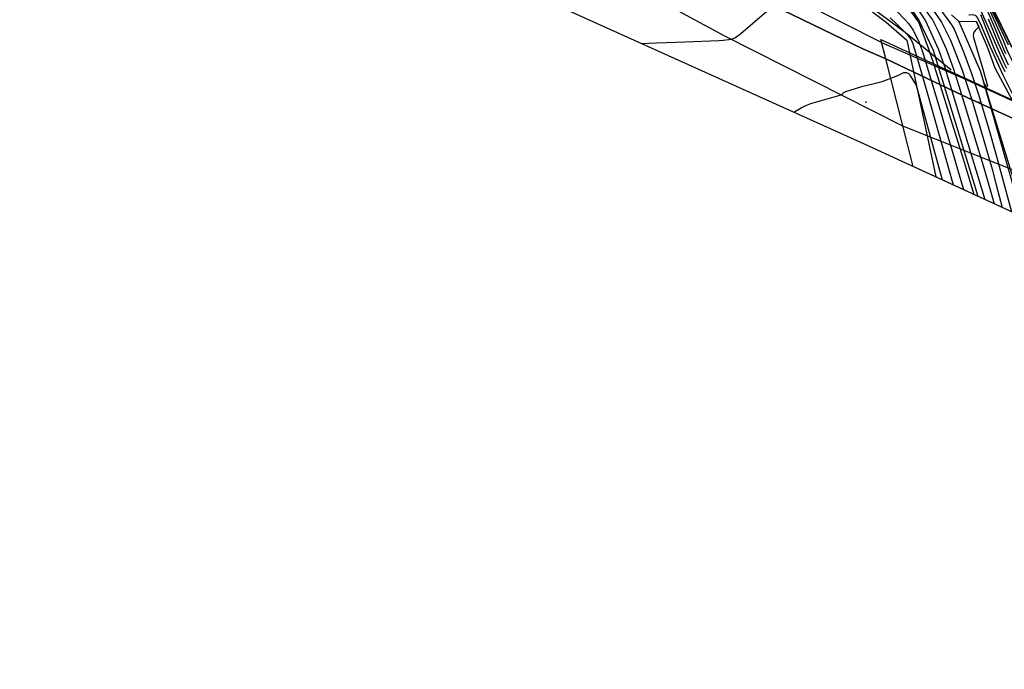
# Model space of a CAD drawing. Units: inches. Extents: x 358636 to 360598, y 5021664 to 5023521.
# Drawn here: x 358636 to 358766, y 5021702 to 5021788 of the extents above; entities that cross this region are included whole.
import ezdxf

# ---------------------------------------------------------------- set-up
doc = ezdxf.new("R2010")
doc.units = ezdxf.units.IN
doc.header["$MEASUREMENT"] = 0
for name, color, linetype in [('bridge (roadway)', 10, 'Continuous'), ('bridgeShapes', 10, 'Continuous'), ('contours major (every fourth)', 10, 'Continuous'), ('contours minor', 10, 'Continuous'), ('curbing road (dtm)', 10, 'Continuous'), ('ditch (dtm)', 10, 'Continuous'), ('fence (wire)', 10, 'Continuous'), ('guard rail', 10, 'Continuous'), ('guard rail (on bridge)', 10, 'Continuous'), ('road centre line (analytical) (dtm) (noplot)', 10, 'Continuous'), ('road centre line (analytical) (on bridge) (noplot)', 10, 'Continuous'), ('road paved (on bridge)', 10, 'Continuous'), ('roadShapes', 10, 'Continuous'), ('virtual breaklines (dtm) (noplot)', 10, 'Continuous'), ('virtual breakpoints (dtm) (noplot)', 10, 'Continuous')]:
    doc.layers.add(name, color=color, linetype=linetype)

# ---------------------------------------------------------------- blocks, each defined once
blk = doc.blocks.new('Qualicum_RedwoodPark_ACAD_2_FMEBLOCK3')
at = {"layer": 'contours minor', "color": 4}
for points in [[(-32.55, 30.46, 72.5), (-32.44, 30.25, 72.5), (-27.49, 20.86, 72.5), (-27.01, 19.95, 72.5), (-25.94, 17.79, 72.5), (-25.17, 16.34, 72.5), (-24.63, 15.39, 72.5), (-22.37, 11.63, 72.5), (-20.61, 8.3, 72.5), (-18.7, 4.08, 72.5), (-18.36, 3.26, 72.5), (-17.86, 2.03, 72.5), (-17.52, 1.29, 72.5), (-17.33, 0.93, 72.5), (-13.82, -5.61, 72.5), (-11.97, -9.06, 72.5), (-10.13, -12.52, 72.5), (-8.3, -15.97, 72.5), (-6.47, -19.44, 72.5), (-3.13, -25.78, 72.5)], [(1.42, -27.9, 72.5), (-5.08, -8.29, 72.5), (-5.07, -8.23, 72.5), (-5.05, -8.2, 72.5), (-5.01, -8.21, 72.5), (-4.96, -8.23, 72.5), (-4.62, -8.86, 72.5), (-3.82, -10.34, 72.5), (-3.84, -5.88, 72.5), (-3.78, -3.52, 72.5), (-3.77, -0.27, 72.5), (-3.88, 2.98, 72.5), (-4.04, 6.08, 72.5), (-3.94, 6.48, 72.5), (-3.75, 6.78, 72.5), (-3.43, 6.94, 72.5), (-3.02, 6.99, 72.5), (-1.93, 6.81, 72.5), (-1.43, 7.08, 72.5), (-0.93, 7.36, 72.5), (2.14, 9.2, 72.5), (3.7, 10.27, 72.5), (4.45, 10.84, 72.5), (7.69, 7.33, 72.5), (9.6, 5.4, 72.5), (15.09, -3.05, 72.5), (16.17, -4.72, 72.5), (18.3, -8.08, 72.5), (20.38, -11.4, 72.5), (21.46, -13.14, 72.5), (23.07, -15.76, 72.5), (25.57, -19.86, 72.5), (26.55, -21.47, 72.5), (28.49, -24.71, 72.5), (29.46, -26.33, 72.5), (31.91, -30.46, 72.5), (32.16, -30.26, 72.5), (32.27, -30.15, 72.5), (32.35, -30.03, 72.5), (32.4, -29.9, 72.5), (32.43, -29.75, 72.5), (32.55, -27.76, 72.5), (31.6, -24.51, 72.5), (30.94, -21.96, 72.5), (30.44, -19.38, 72.5), (29.92, -16.8, 72.5), (28.59, -12.62, 72.5), (27.33, -9.44, 72.5), (25.56, -5.23, 72.5), (24.33, -2.22, 72.5), (23.3, 0.35, 72.5), (20.01, 8.7, 72.5), (19.65, 9.61, 72.5), (18.59, 12.36, 72.5), (17.21, 16.01, 72.5), (16.8, 17.11, 72.5), (14.55, 23.17, 72.5), (15.84, 23.3, 72.5), (16.47, 23.31, 72.5), (17.09, 23.23, 72.5), (17.67, 23.04, 72.5), (18.24, 22.77, 72.5), (19.44, 22.06, 72.5), (19.83, 22.07, 72.5), (20.03, 22.06, 72.5), (20.21, 22.04, 72.5), (20.4, 21.98, 72.5), (20.57, 21.9, 72.5), (21.61, 21.38, 72.5)]]:
    blk.add_polyline3d(points, dxfattribs=at)
blk = doc.blocks.new('Qualicum_RedwoodPark_ACAD_2_FMEBLOCK8')
at = {"layer": 'virtual breaklines (dtm) (noplot)', "color": 81}
for points in [[(-6.4, 14.92, 75.51), (-8.75, 14.96, 75.51), (-5.92, 8.43, 75.52), (0.01, -10.95, 75.32)], [(8.75, -14.96, 75.34), (-3.93, 8.78, 75.44), (-4.98, 11.68, 75.44), (-6.4, 14.92, 75.51)]]:
    blk.add_polyline3d(points, dxfattribs=at)

msp = doc.modelspace()

# ---------------------------------------------------------------- linework, layer by layer
at = {"layer": 'bridge (roadway)', "color": 150}
for p, q in [((358749.92, 5021782.5, 79.56), (358749.27, 5021785.05, 79.54)), ((358753.53, 5021768.34, 79.89), (358749.92, 5021782.5, 79.56))]:
    msp.add_line(p, q, dxfattribs=at)
msp.add_polyline3d([(358749.27, 5021785.05, 79.54), (358893.12, 5021719.02, 82.55), (358893.94, 5021716.46, 82.64)], dxfattribs=at)
at = {"layer": 'bridgeShapes', "color": 250}
msp.add_polyline3d([(358898.62, 5021702.03, 0), (358864.1, 5021716.87, 0), (358862.01, 5021717.8, 0), (358856.67, 5021720.36, 0), (358822.34, 5021736.03, 0), (358783.66, 5021754.49, 0), (358753.53, 5021768.34, 0), (358749.92, 5021782.5, 0), (358749.27, 5021785.05, 0), (358893.12, 5021719.02, 0), (358893.94, 5021716.47, 0)], close=True, dxfattribs=at)
at = {"layer": 'contours major (every fourth)', "color": 230}
for points in [[(358746.33, 5021823.02, 72), (358746.95, 5021822.12, 72), (358747.03, 5021822, 72), (358747.18, 5021821.75, 72), (358747.21, 5021821.68, 72), (358747.25, 5021821.62, 72), (358748.94, 5021817.52, 72), (358749.51, 5021815.82, 72), (358749.56, 5021815.7, 72), (358749.67, 5021815.52, 72), (358750.42, 5021814.33, 72), (358750.91, 5021813.44, 72), (358751, 5021813.29, 72), (358757.18, 5021801.55, 72), (358757.26, 5021801.39, 72), (358757.58, 5021800.76, 72), (358758.39, 5021799.15, 72), (358760.12, 5021796.03, 72), (358761.84, 5021792.89, 72), (358762.39, 5021791.83, 72), (358764.36, 5021787.98, 72), (358766.06, 5021784.36, 72)], [(358751.84, 5021790.73, 78), (358752.27, 5021790.12, 78), (358754.13, 5021787.55, 78), (358754.23, 5021787.38, 78), (358755.58, 5021783.85, 78), (358756.18, 5021782.05, 78), (358758.22, 5021775.51, 78), (358759.18, 5021772.42, 78), (358760.13, 5021769.33, 78), (358761.08, 5021766.25, 78), (358761.57, 5021764.64, 78)], [(358756.41, 5021790.01, 76), (358758.29, 5021787.46, 76), (358758.71, 5021786.86, 76), (358758.94, 5021786.43, 76), (358760.17, 5021783.45, 76), (358761.25, 5021780.58, 76), (358762.23, 5021777.68, 76), (358763.52, 5021773.26, 76), (358764.35, 5021770.31, 76), (358764.76, 5021768.83, 76), (358766.53, 5021762.36, 76)], [(358761.87, 5021790.23, 74), (358763.8, 5021785.92, 74), (358765.4, 5021782.17, 74), (358765.85, 5021781.31, 74)]]:
    msp.add_polyline3d(points, dxfattribs=at)
at = {"layer": 'contours minor', "color": 4}
for points in [[(358742.92, 5021828.78, 71.5), (358744.12, 5021827.14, 71.5), (358746.23, 5021823.79, 71.5), (358746.55, 5021823.17, 71.5), (358747.65, 5021821.05, 71.5), (358749.15, 5021817.82, 71.5), (358749.67, 5021816.34, 71.5), (358749.68, 5021816.3, 71.5), (358749.7, 5021816.26, 71.5), (358750.11, 5021815.62, 71.5), (358750.35, 5021815.21, 71.5), (358750.48, 5021814.97, 71.5), (358750.6, 5021814.77, 71.5), (358750.65, 5021814.66, 71.5), (358758.06, 5021800.58, 71.5), (358758.83, 5021799.06, 71.5), (358760.43, 5021796.11, 71.5), (358760.77, 5021795.46, 71.5), (358761.1, 5021794.81, 71.5), (358766.49, 5021784.2, 71.5)], [(358752.91, 5021790.94, 77.5), (358755.17, 5021787.55, 77.5), (358755.19, 5021787.51, 77.5), (358756.9, 5021783.74, 77.5), (358757.62, 5021781.66, 77.5), (358763.01, 5021763.98, 77.5)], [(358753.36, 5021791.83, 77), (358753.7, 5021791.3, 77), (358755.58, 5021788.37, 77), (358756.08, 5021787.66, 77), (358756.19, 5021787.5, 77), (358756.85, 5021786.18, 77), (358757.89, 5021783.86, 77), (358758.79, 5021781.44, 77), (358759.59, 5021778.94, 77), (358762.77, 5021768.44, 77), (358763.88, 5021764.65, 77), (358764.22, 5021763.42, 77)], [(358762.22, 5021791.5, 73), (358764.25, 5021786.78, 73), (358764.87, 5021785.28, 73), (358765.72, 5021783.22, 73)], [(358717.65, 5021784.56, 79), (358719.67, 5021784.64, 79), (358723.46, 5021784.77, 79), (358727.9, 5021784.94, 79), (358728.46, 5021784.98, 79), (358729.57, 5021785.1, 79), (358729.59, 5021785.12, 79), (358729.6, 5021785.13, 79), (358730.09, 5021785.35, 79), (358730.39, 5021785.54, 79), (358730.53, 5021785.65, 79), (358735.1, 5021789.57, 79)], [(358749.56, 5021790.5, 78.5), (358750.42, 5021789.7, 78.5), (358751.35, 5021788.84, 78.5), (358752.45, 5021787.71, 78.5), (358752.91, 5021787.17, 78.5), (358753.53, 5021786.31, 78.5), (358754.28, 5021784.78, 78.5), (358754.69, 5021783.72, 78.5), (358754.86, 5021783.18, 78.5), (358757.05, 5021775.89, 78.5), (358757.87, 5021773.15, 78.5), (358758.68, 5021770.4, 78.5), (358759.49, 5021767.65, 78.5), (358760.18, 5021765.28, 78.5)], [(358755.65, 5021789.69, 76.5), (358757.12, 5021787.61, 76.5), (358757.21, 5021787.48, 76.5), (358757.29, 5021787.35, 76.5), (358758.49, 5021784.98, 76.5), (358759.95, 5021781.17, 76.5), (358760.95, 5021778.2, 76.5), (358761.56, 5021776.22, 76.5), (358762.79, 5021772.07, 76.5), (358763.95, 5021767.97, 76.5), (358764.5, 5021765.91, 76.5), (358765.29, 5021762.93, 76.5)], [(358758.62, 5021788.31, 75.5), (358759.5, 5021787.52, 75.5), (358759.53, 5021787.5, 75.5), (358759.56, 5021787.49, 75.5), (358759.59, 5021787.48, 75.5), (358759.63, 5021787.47, 75.5), (358761.85, 5021787.45, 75.5), (358761.86, 5021787.45, 75.5), (358761.87, 5021787.44, 75.5), (358761.88, 5021787.44, 75.5), (358761.89, 5021787.44, 75.5), (358761.9, 5021787.43, 75.5), (358761.9, 5021787.43, 75.5), (358761.91, 5021787.42, 75.5), (358761.92, 5021787.4, 75.5), (358762.2, 5021786.73, 75.5), (358761.77, 5021786.31, 75.5), (358761.6, 5021786.09, 75.5), (358761.49, 5021785.86, 75.5), (358761.47, 5021785.6, 75.5), (358761.5, 5021785.33, 75.5), (358762.74, 5021781.14, 75.5), (358763.34, 5021778.96, 75.5), (358763.32, 5021778.89, 75.5), (358763.28, 5021778.85, 75.5), (358763.23, 5021778.85, 75.5), (358763.17, 5021778.89, 75.5), (358762.84, 5021779.43, 75.5), (358767.89, 5021761.74, 75.5)], [(358760.91, 5021788.33, 75), (358760.94, 5021788.33, 75), (358761.37, 5021788.35, 75), (358761.57, 5021788.32, 75), (358761.74, 5021788.26, 75), (358761.88, 5021788.14, 75), (358762.01, 5021787.98, 75), (358762.39, 5021787.23, 75), (358763.69, 5021784.11, 75), (358765.38, 5021780.4, 75), (358766.84, 5021777.53, 75), (358767.9, 5021775.5, 75), (358777.54, 5021757.3, 75)], [(358762.43, 5021788.36, 74.5), (358763.42, 5021785.83, 74.5), (358764.37, 5021783.49, 74.5), (358765.63, 5021780.87, 74.5)], [(358750.52, 5021787.91, 79), (358751.38, 5021787.11, 79), (358752.84, 5021785.63, 79), (358752.99, 5021785.45, 79), (358753.24, 5021785.08, 79), (358753.44, 5021784.67, 79), (358754.3, 5021781.86, 79), (358755.54, 5021777.61, 79), (358755.93, 5021776.2, 79), (358758.81, 5021765.91, 79)], [(358763.42, 5021787.79, 73.5), (358764.74, 5021784.58, 73.5), (358766.06, 5021781.74, 73.5)], [(358737.82, 5021775.47, 79.5), (358738.77, 5021776.06, 79.5), (358739.4, 5021776.37, 79.5), (358740.05, 5021776.63, 79.5), (358744.06, 5021777.79, 79.5), (358744.25, 5021777.97, 79.5), (358744.34, 5021778.05, 79.5), (358744.44, 5021778.12, 79.5), (358744.56, 5021778.18, 79.5), (358744.67, 5021778.23, 79.5), (358746.9, 5021778.91, 79.5), (358748.05, 5021779.16, 79.5), (358749.44, 5021779.54, 79.5), (358751.52, 5021780.33, 79.5), (358752.31, 5021780.7, 79.5), (358752.42, 5021780.73, 79.5), (358752.54, 5021780.74, 79.5), (358752.65, 5021780.72, 79.5), (358752.76, 5021780.68, 79.5), (358752.91, 5021780.6, 79.5), (358752.94, 5021780.58, 79.5), (358752.97, 5021780.55, 79.5), (358753, 5021780.53, 79.5), (358753.02, 5021780.49, 79.5), (358753.06, 5021780.43, 79.5), (358753.11, 5021780.36, 79.5), (358753.96, 5021779.03, 79.5), (358757.38, 5021766.56, 79.5)]]:
    msp.add_polyline3d(points, dxfattribs=at)
at = {"layer": 'curbing road (dtm)', "color": 110}
msp.add_polyline3d([(358749.92, 5021782.5, 79.53), (358746.91, 5021783.85, 79.28), (358728.42, 5021792.81, 78.84), (358713.32, 5021800.47, 78.42), (358703.85, 5021805.47, 78.16), (358703.1, 5021805.88, 78.14), (358701.61, 5021806.67, 78.12), (358699.52, 5021807.78, 78.08), (358697.21, 5021809.03, 78.04), (358695.1, 5021810.25, 78), (358693.32, 5021811.36, 77.97), (358691.57, 5021812.51, 77.92), (358689.82, 5021813.67, 77.88), (358688.13, 5021814.9, 77.84), (358686.56, 5021816.25, 77.8), (358684.94, 5021817.9, 77.78), (358683.43, 5021819.67, 77.77), (358682.01, 5021821.51, 77.75), (358680.81, 5021823.25, 77.72), (358679.7, 5021825.05, 77.69), (358678.63, 5021826.88, 77.66), (358677.59, 5021828.69, 77.67), (358677.17, 5021829.47, 77.67)], dxfattribs=at)
at = {"layer": 'ditch (dtm)', "color": 254}
msp.add_polyline3d([(358781.05, 5021755.69, 72.07), (358766.88, 5021783.5, 71.43), (358759.12, 5021799.42, 70.89), (358749.97, 5021817.35, 70.52), (358740.17, 5021836.49, 70.28), (358731.4, 5021852.68, 69.86), (358721.88, 5021871.35, 69.39), (358713.11, 5021887.17, 69.03), (358703.41, 5021904.74, 68.73), (358698.65, 5021913.94, 68.57), (358686.91, 5021931.53, 68.11)], dxfattribs=at)
at = {"layer": 'fence (wire)', "color": 51}
msp.add_polyline3d([(358692.5, 5021900.94, 76.97), (358696.39, 5021882.5, 77.38), (358691.83, 5021857.38, 78.37), (358689.69, 5021846.29, 78.45), (358693.76, 5021829.06, 78.82), (358711.64, 5021815.88, 79.76), (358736.11, 5021798.12, 80.03), (358752.51, 5021786.04, 80.31), (358758.54, 5021781.09, 80.26)], dxfattribs=at)
at = {"layer": 'guard rail', "color": 91}
msp.add_polyline3d([(358749.37, 5021784.66, 80.21), (358728.87, 5021795.04, 79.81), (358717.34, 5021801.13, 78.93)], dxfattribs=at)
at = {"layer": 'guard rail (on bridge)', "color": 83}
msp.add_polyline3d([(358749.37, 5021784.66, 80.58), (358760.14, 5021779.99, 80.69), (358775.52, 5021772.92, 80.95), (358791.36, 5021765.56, 81.4), (358825.88, 5021749.88, 81.76), (358835.31, 5021745.52, 82.39), (358845.6, 5021740.81, 82.89), (358875.12, 5021727.2, 83.31), (358889.94, 5021720.47, 83.56), (358893.13, 5021719, 83.64)], dxfattribs=at)
at = {"layer": 'road centre line (analytical) (dtm) (noplot)', "color": 254}
msp.add_polyline3d([(358698.58, 5021801.08, 78.15), (358699.44, 5021800.55, 78.17), (358713.07, 5021793.98, 78.58), (358728.65, 5021785.57, 78.97), (358752.16, 5021773.7, 79.78)], dxfattribs=at)
at = {"layer": 'road centre line (analytical) (on bridge) (noplot)', "color": 254}
msp.add_polyline3d([(358752.16, 5021773.7, 79.78), (358769.37, 5021766.83, 80.01), (358791.93, 5021756.82, 80.67), (358819.03, 5021743.98, 81.47), (358850.19, 5021729.32, 82.14), (358873.77, 5021718.58, 82.37), (358896.33, 5021709.1, 82.69)], dxfattribs=at)
at = {"layer": 'road paved (on bridge)', "color": 4}
msp.add_polyline3d([(358893.94, 5021716.46, 82.64), (358890.07, 5021718.21, 82.62), (358867.58, 5021728.44, 82.24), (358836.11, 5021742.85, 81.57), (358805.23, 5021757.09, 80.76), (358777.18, 5021769.89, 80.09), (358760.77, 5021777.37, 79.85), (358749.92, 5021782.5, 79.56)], dxfattribs=at)
at = {"layer": 'roadShapes', "color": 251}
for points in [[(358783.66, 5021754.49, 0), (358746.66, 5021771.49, 0), (358635.66, 5021821.49, 0)], [(358728.42, 5021792.81, 0), (358746.91, 5021783.85, 0), (358749.92, 5021782.5, 0), (358760.77, 5021777.37, 0), (358777.18, 5021769.89, 0)]]:
    msp.add_polyline3d(points, dxfattribs=at)
at = {"layer": 'virtual breaklines (dtm) (noplot)', "color": 81}
for points in [[(358697.02, 5021888.44, 75.7), (358699.92, 5021881.81, 75.64), (358703.46, 5021876.3, 75.73), (358711.58, 5021862.82, 75.98), (358717.36, 5021853.57, 76.05), (358724.64, 5021840.81, 76.13), (358730.8, 5021831.13, 76.32), (358736.06, 5021822.66, 76.48), (358740.97, 5021813.96, 76.51), (358743.54, 5021807.79, 76.72), (358743.99, 5021804.03, 76.94), (358746.55, 5021800.46, 77.34), (358747.2, 5021798.65, 77.75), (358748.59, 5021796.64, 77.84), (358750.35, 5021793.45, 77.94), (358752.54, 5021790.15, 77.94), (358754.33, 5021787.53, 77.94), (358756.18, 5021783.65, 77.87), (358762.07, 5021764.41, 77.87)], [(358691.69, 5021828.92, 77.57), (358698.17, 5021824.46, 77.74), (358707.32, 5021818.41, 77.84), (358718.93, 5021811.35, 78), (358726.83, 5021806.67, 78.12), (358732.84, 5021802.99, 78.27), (358736.93, 5021800.07, 78.55), (358739.89, 5021798.17, 78.77), (358742.24, 5021795.33, 78.89), (358743.62, 5021791.71, 78.98), (358746.79, 5021789.79, 79.15), (358750, 5021787.34, 79.31), (358752.69, 5021784.98, 79.36), (358756.54, 5021766.95, 79.78)]]:
    msp.add_polyline3d(points, dxfattribs=at)
at = {"layer": 'virtual breakpoints (dtm) (noplot)', "color": 81}
for p in [(358747.3, 5021776.8, 79.61), (358762.2, 5021776.8, 76.15)]:
    msp.add_point(p, dxfattribs=at)

# ---------------------------------------------------------------- block references
at = {"layer": 'contours minor', "color": 4}
msp.add_blockref('Qualicum_RedwoodPark_ACAD_2_FMEBLOCK3', (358783.78, 5021781.66), dxfattribs=at)
at = {"layer": 'virtual breaklines (dtm) (noplot)', "color": 81}
msp.add_blockref('Qualicum_RedwoodPark_ACAD_2_FMEBLOCK8', (358768.31, 5021772.49), dxfattribs=at)

doc.saveas('drawing.dxf')
